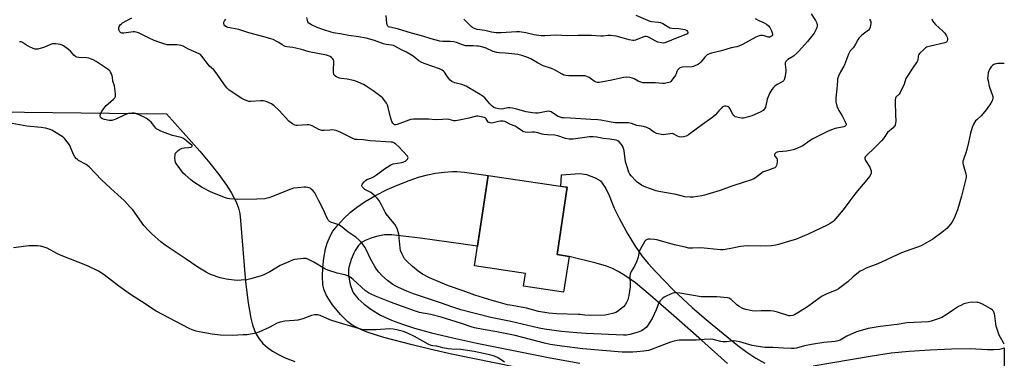
# Model space of a CAD drawing. Units: inches. Extents: x 1183770 to 1189770, y 545457 to 549457.
# Drawn here: x 1189231 to 1189770, y 547794 to 547980 of the extents above; entities that cross this region are included whole.
import ezdxf

# ---------------------------------------------------------------- set-up
doc = ezdxf.new("R2010")
doc.units = ezdxf.units.IN
doc.header["$MEASUREMENT"] = 0
for name, color, linetype in [('BLDG-Footprint', 5, 'Continuous'), ('NTRL-Pasture Land', 2, 'Continuous'), ('TRANS-Driveway', 251, 'Continuous'), ('Undefined', 1, 'Continuous')]:
    doc.layers.add(name, color=color, linetype=linetype)

msp = doc.modelspace()

# ---------------------------------------------------------------- linework, layer by layer
at = {"layer": 'BLDG-Footprint', "elevation": 441.28}
msp.add_lwpolyline([(1189531.57, 547850.11), (1189528.6, 547830.42), (1189506.67, 547833.73), (1189507.72, 547840.65), (1189479.87, 547844.85), (1189487.36, 547894.49), (1189530.55, 547887.97), (1189524.99, 547851.11)], close=True, dxfattribs=at)
at = {"layer": 'NTRL-Pasture Land'}
msp.add_lwpolyline([(1189030.59, 547931.58), (1189311.11, 547928.26), (1189329.4, 547907.76), (1189334.85, 547901.25), (1189339.74, 547895.04), (1189343.95, 547889.18), (1189346.56, 547885.06), (1189349.22, 547880), (1189350.51, 547876.56), (1189351.16, 547873.54), (1189351.64, 547869.7), (1189352.84, 547854.03), (1189354.39, 547836.13), (1189355.76, 547824.7), (1189357.28, 547816.23), (1189358.19, 547812.61), (1189359.24, 547809.47), (1189360.1, 547807.54), (1189361.76, 547804.85), (1189363.85, 547802.4), (1189366.34, 547800.15), (1189369.22, 547798.11), (1189372.46, 547796.24), (1189376.05, 547794.53), (1189381.34, 547792.46)], dxfattribs=at)
at = {"layer": 'TRANS-Driveway'}
for points in [[(1189514.01, 547786.92), (1189467.18, 547796.55), (1189455.28, 547799.25), (1189445.69, 547801.71), (1189430.1, 547805.7), (1189421.48, 547808.42), (1189418.26, 547809.69), (1189415.3, 547811.07), (1189412.68, 547812.59), (1189410.46, 547814.23), (1189406.34, 547818.33), (1189402.04, 547823.57), (1189399.59, 547827.21), (1189398.6, 547828.98), (1189397.28, 547832.21), (1189396.79, 547834.66), (1189396.47, 547839.03), (1189396.62, 547843.96), (1189397.22, 547849.11), (1189398.24, 547854.17), (1189399.15, 547857.34), (1189400.84, 547861.54), (1189402.17, 547863.84), (1189404.85, 547867.24), (1189408.28, 547870.88), (1189411.89, 547874.27), (1189415.11, 547876.91), (1189419.85, 547880.11), (1189425.59, 547883.44), (1189432.03, 547886.71), (1189437.12, 547889.02), (1189444.03, 547891.77), (1189449.11, 547893.49), (1189453.97, 547894.84), (1189458.48, 547895.73), (1189463.19, 547896.34), (1189467.66, 547896.71), (1189470.09, 547896.67), (1189474.29, 547896.34), (1189487.36, 547894.49), (1189481.5, 547855.7), (1189450.09, 547860.17), (1189434.58, 547861.84), (1189430.51, 547861.85), (1189426.89, 547861.25), (1189423.62, 547860.21), (1189419.94, 547858.73), (1189418.34, 547857.88), (1189417.11, 547856.99), (1189416.2, 547856.03), (1189414.43, 547853.39), (1189413.6, 547851.81), (1189412.15, 547848.35), (1189411.12, 547844.79), (1189410.81, 547843.08), (1189410.68, 547840.03), (1189411.26, 547836.57), (1189411.76, 547834.65), (1189413.01, 547831.1), (1189413.72, 547829.74), (1189416.04, 547826.9), (1189419.31, 547823.93), (1189423.03, 547821.14), (1189428.31, 547817.93), (1189434.36, 547815.2), (1189440.36, 547812.88), (1189446.83, 547810.82), (1189456.24, 547808.28), (1189467.95, 547805.48), (1189481.13, 547802.61), (1189502.92, 547798.14), (1189521.28, 547794.56), (1189537.46, 547791.65)], [(1189618.36, 547791.31), (1189604.3, 547804.05), (1189590.36, 547816.3), (1189576.07, 547828.87), (1189567.91, 547835.53), (1189561.54, 547840.06), (1189558.53, 547841.86), (1189555.71, 547843.25), (1189552.05, 547844.65), (1189546.36, 547846.41), (1189531.57, 547850.11), (1189524.99, 547851.11), (1189530.55, 547887.97), (1189527.14, 547888.49), (1189527.49, 547894.77), (1189537.55, 547895.45), (1189540.08, 547895.25), (1189541.22, 547894.98), (1189545.98, 547893.09), (1189548.76, 547891.42), (1189549.81, 547890.32), (1189551.75, 547887.26), (1189553.5, 547883.54), (1189556.32, 547876.54), (1189559.16, 547870.61), (1189563.79, 547862.2), (1189567.77, 547855.74), (1189571.44, 547850.47), (1189574.9, 547846.22), (1189579.04, 547841.58), (1189588.69, 547831.72), (1189598.99, 547822.11), (1189605.54, 547816.43), (1189609.98, 547812.81), (1189624.09, 547801.3), (1189628.95, 547797.67), (1189633.9, 547794.37), (1189638.81, 547791.64)], [(1189665.33, 547790.07), (1189696.48, 547795.49), (1189708.07, 547797.19), (1189717.98, 547798.13), (1189729.47, 547798.9), (1189741.07, 547799.42), (1189751.3, 547799.58), (1189760.77, 547799.1), (1189764.17, 547799.08), (1189767.34, 547799.33), (1189768.78, 547799.59), (1189770.02, 547800.04), (1189770.02, 547783.25)]]:
    msp.add_lwpolyline(points, dxfattribs=at)
at = {"layer": 'Undefined'}
for points, elevation in [([(1189730.29, 547980.23), (1189730.77, 547979.19), (1189731.39, 547978.24), (1189732.35, 547977.17), (1189736.43, 547973.49), (1189737.37, 547972.41), (1189738.37, 547971.03), (1189738.76, 547970.29), (1189738.97, 547969.46), (1189738.98, 547968.65), (1189738.82, 547968.17), (1189738.34, 547967.6), (1189737.9, 547967.32), (1189737.38, 547967.12), (1189729.62, 547965.41), (1189728.2, 547965.02), (1189727.44, 547964.71), (1189726.81, 547964.32), (1189725.92, 547963.54), (1189723.82, 547961.43), (1189723.1, 547960.54), (1189722.8, 547959.82), (1189722.69, 547957.66), (1189722.38, 547956.9), (1189719.49, 547952.9), (1189716.78, 547948.78), (1189716.13, 547947.51), (1189715.09, 547944.48), (1189712.98, 547940), (1189712.36, 547939.04), (1189710.66, 547937.35), (1189710.34, 547936.73), (1189710.21, 547935.92), (1189710.19, 547934.75), (1189710.39, 547927.6), (1189710.57, 547924.22), (1189710.47, 547923.04), (1189710.16, 547921.94), (1189709.68, 547921.24), (1189709.08, 547920.6), (1189706.11, 547917.94), (1189703.9, 547914.8), (1189702.72, 547913.46), (1189699, 547909.58), (1189694.51, 547905.45), (1189694.01, 547904.9), (1189693.7, 547904.36), (1189693.63, 547903.98), (1189693.66, 547903.49), (1189693.92, 547902.74), (1189696.31, 547899.01), (1189696.8, 547897.97), (1189697.07, 547896.92), (1189697.15, 547896.12), (1189697.1, 547895.61), (1189696.92, 547895.11), (1189696.17, 547893.91), (1189693.89, 547890.9), (1189689.65, 547886.1), (1189688.18, 547884.28), (1189685.32, 547880.56), (1189681.7, 547875.54), (1189677.63, 547870.62), (1189676.84, 547869.79), (1189676.19, 547869.24), (1189674.57, 547868.11), (1189673.02, 547867.29), (1189662.53, 547862.28), (1189655.68, 547859.42), (1189653.71, 547858.74), (1189646.27, 547856.58), (1189644.83, 547856.28), (1189642.49, 547855.97), (1189636.35, 547855.76), (1189629.71, 547855.85), (1189627.34, 547855.75), (1189625.59, 547855.51), (1189619.25, 547854.19), (1189616.02, 547853.75), (1189614.55, 547853.73), (1189603.87, 547854.71), (1189599.33, 547854.59), (1189597.16, 547854.69), (1189595.15, 547855.08), (1189589.36, 547856.46), (1189579.59, 547859.2), (1189578.41, 547859.36), (1189576.02, 547859.52), (1189574.87, 547859.51), (1189574.34, 547859.41), (1189573.69, 547859.01), (1189573.18, 547858.38), (1189570.47, 547853.95), (1189570.06, 547852.87), (1189569.38, 547849.67), (1189568.48, 547847.16), (1189567.44, 547844.68), (1189565.7, 547841.74), (1189565.15, 547840.44), (1189564.96, 547839.63), (1189564.9, 547838.79), (1189565.04, 547835.08), (1189565.01, 547833.47), (1189564.32, 547828.59), (1189564.06, 547827.16), (1189563.82, 547826.33), (1189563.13, 547824.75), (1189562.42, 547823.51), (1189561.42, 547822.48), (1189558.12, 547819.98), (1189557.14, 547819.34), (1189556.09, 547818.92), (1189553.06, 547818.22), (1189551.42, 547817.97), (1189543.16, 547817.75), (1189540.19, 547817.82), (1189537.74, 547818.21), (1189536.57, 547818.31), (1189524.77, 547818.6), (1189520.59, 547818.96), (1189514.91, 547819.86), (1189508.27, 547821.72), (1189500.39, 547823.1), (1189497.92, 547823.62), (1189492.77, 547824.99), (1189489.51, 547825.96), (1189480.04, 547828.9), (1189473.53, 547831.13), (1189465.62, 547834.02), (1189461.25, 547835.71), (1189455.2, 547838.31), (1189451.37, 547840.3), (1189448.88, 547842.04), (1189445.78, 547844.6), (1189442.63, 547847.49), (1189441.51, 547848.77), (1189440.08, 547851.37), (1189439.27, 547853.26), (1189439.02, 547854.7), (1189438.52, 547860.3), (1189438.25, 547862.35), (1189437.59, 547864.79), (1189436.5, 547867.12), (1189435.68, 547868.28), (1189433, 547871.34), (1189431.36, 547873.39), (1189430.78, 547874.37), (1189429, 547878), (1189427.35, 547880.85), (1189426.51, 547882.06), (1189425.45, 547883.05), (1189422.91, 547885.03), (1189421.96, 547885.65), (1189419.78, 547886.85), (1189418.89, 547887.45), (1189418.39, 547888.02), (1189418.15, 547888.72), (1189418.15, 547889.19), (1189418.45, 547889.9), (1189419.32, 547891.01), (1189420.14, 547891.78), (1189420.88, 547892.18), (1189423.02, 547892.89), (1189424.53, 547893.69), (1189426.18, 547894.82), (1189430.42, 547898.11), (1189431.87, 547899.05), (1189433.92, 547900.19), (1189435.25, 547900.75), (1189439.93, 547901.54), (1189441.05, 547901.85), (1189442.05, 547902.38), (1189443.07, 547903.38), (1189443.35, 547903.81), (1189443.47, 547904.25), (1189443.35, 547904.68), (1189443.07, 547905.11), (1189438.4, 547910.08), (1189436.7, 547911.64), (1189435.54, 547912.41), (1189434.9, 547912.65), (1189434.18, 547912.78), (1189422.72, 547913.47), (1189418.77, 547914.07), (1189415.56, 547914.1), (1189414.42, 547914.22), (1189412.78, 547914.86), (1189406.59, 547918.01), (1189404.02, 547919.12), (1189402.95, 547919.33), (1189401.59, 547919.4), (1189400.5, 547919.36), (1189397.49, 547919.04), (1189396.15, 547919.17), (1189394.59, 547919.67), (1189390.94, 547921.63), (1189389.87, 547922.05), (1189389.03, 547922.14), (1189388.17, 547922.14), (1189382.62, 547921.83), (1189382.05, 547921.87), (1189381.37, 547922.03), (1189380.14, 547922.7), (1189378.08, 547924.27), (1189372.71, 547930.1), (1189370.03, 547932.69), (1189369.37, 547933.24), (1189368.63, 547933.69), (1189365.62, 547934.97), (1189364.21, 547935.32), (1189362.74, 547935.33), (1189357.09, 547935.03), (1189356.24, 547935.08), (1189355.21, 547935.3), (1189353.85, 547935.86), (1189352.28, 547936.7), (1189345.41, 547941.28), (1189344.32, 547942.27), (1189343.39, 547943.41), (1189341.13, 547946.52), (1189339.21, 547949.37), (1189337.7, 547951.44), (1189336.93, 547952.27), (1189334.66, 547954.34), (1189330.42, 547959.85), (1189329.61, 547960.67), (1189328.88, 547961.13), (1189323.08, 547963.75), (1189320.1, 547965.28), (1189319.08, 547965.71), (1189318.03, 547965.93), (1189316.67, 547966.06), (1189312.58, 547966.04), (1189311.43, 547966.11), (1189309.59, 547966.54), (1189306.91, 547967.43), (1189304.25, 547968.45), (1189301.12, 547969.94), (1189298.69, 547971.25), (1189295.77, 547972.54), (1189294.42, 547973.03), (1189293.59, 547973.17), (1189292.73, 547973.13), (1189287.74, 547972.4), (1189286.62, 547972.48), (1189285.93, 547972.83), (1189285.57, 547973.24), (1189285.15, 547973.98), (1189284.96, 547974.5), (1189284.89, 547975.03), (1189284.99, 547975.54), (1189285.19, 547976.03), (1189285.94, 547977.2), (1189286.32, 547977.6), (1189287.01, 547978.1), (1189292.1, 547980.85)], 416), ([(1189633.5, 547980.42), (1189635.5, 547979.32), (1189637.68, 547978.51), (1189638.46, 547978.14), (1189639.69, 547977.32), (1189640.83, 547976.39), (1189641.55, 547975.5), (1189642.45, 547973.7), (1189643.05, 547972.14), (1189643.07, 547971.44), (1189642.86, 547971.06), (1189642.52, 547970.74), (1189641.88, 547970.37), (1189641.41, 547970.25), (1189640.65, 547970.32), (1189638.56, 547970.99), (1189637.52, 547971.19), (1189636.49, 547971.22), (1189635.67, 547971.03), (1189633.86, 547970.28), (1189626.64, 547966.27), (1189624.65, 547965.35), (1189623.48, 547965.01), (1189620.46, 547964.49), (1189615.13, 547962.83), (1189609.7, 547961.54), (1189608.31, 547961.1), (1189607.33, 547960.49), (1189606.01, 547959.32), (1189605.21, 547958.45), (1189603.79, 547956.62), (1189603.2, 547956.01), (1189602.23, 547955.35), (1189600.92, 547954.66), (1189599.83, 547954.21), (1189599, 547954.03), (1189593.6, 547953.78), (1189592.82, 547953.65), (1189592.12, 547953.34), (1189591.54, 547952.8), (1189591.05, 547952.13), (1189590.67, 547951.41), (1189590.23, 547950.14), (1189589.87, 547949.4), (1189587.9, 547946.61), (1189587.34, 547946), (1189586.92, 547945.67), (1189586.16, 547945.35), (1189585.33, 547945.15), (1189583.89, 547944.92), (1189582.73, 547944.83), (1189578.85, 547945.18), (1189573.23, 547945.2), (1189572.09, 547945.27), (1189570.99, 547945.51), (1189569.39, 547946.11), (1189567.17, 547947.39), (1189566.4, 547947.74), (1189564.97, 547948.08), (1189563.22, 547948.28), (1189561.48, 547948.08), (1189555.1, 547946.7), (1189549.23, 547945.59), (1189548.06, 547945.43), (1189547.2, 547945.44), (1189546.42, 547945.68), (1189545.43, 547946.19), (1189543.41, 547947.69), (1189542.67, 547948.12), (1189541.32, 547948.66), (1189540.21, 547948.99), (1189538.48, 547949.14), (1189531.41, 547949.05), (1189529.93, 547949.18), (1189528.78, 547949.43), (1189527.77, 547949.91), (1189523.58, 547952.41), (1189521.99, 547953.03), (1189517.41, 547954.52), (1189514.27, 547956.17), (1189510.69, 547958.31), (1189508.51, 547959.22), (1189505.73, 547960.21), (1189503.48, 547960.69), (1189500.33, 547961.21), (1189496.51, 547961.54), (1189493.37, 547961.69), (1189491.94, 547961.89), (1189489.97, 547962.43), (1189486.18, 547964.17), (1189483.07, 547965.07), (1189481.92, 547965.31), (1189481.09, 547965.4), (1189479.15, 547965.46), (1189476.22, 547965.42), (1189474.81, 547965.59), (1189473.16, 547966.01), (1189469.96, 547967.34), (1189468.5, 547967.75), (1189466.46, 547967.92), (1189462.36, 547967.89), (1189460.76, 547968.12), (1189455.98, 547969.41), (1189451.56, 547970.75), (1189445.23, 547972.38), (1189437.53, 547974.87), (1189433.45, 547975.65), (1189432.72, 547975.99), (1189432.35, 547976.34), (1189431.96, 547977.06), (1189431.73, 547977.88), (1189431.38, 547982.06)], 422), ([(1189568.14, 547982.3), (1189575.83, 547979.1), (1189576.84, 547978.87), (1189580.51, 547978.52), (1189581.61, 547978.29), (1189582.91, 547977.66), (1189585.87, 547975.85), (1189586.83, 547975.42), (1189587.97, 547975.22), (1189591.82, 547975.05), (1189593.83, 547974.73), (1189594.96, 547974.46), (1189595.73, 547974.17), (1189596.14, 547973.88), (1189596.56, 547973.35), (1189596.69, 547972.96), (1189596.64, 547972.6), (1189596.24, 547972.11), (1189595.63, 547971.7), (1189589.85, 547969.49), (1189585.56, 547967.62), (1189584.01, 547967.12), (1189583.23, 547967.02), (1189582.19, 547967.07), (1189580.31, 547967.58), (1189578.75, 547968.23), (1189575.42, 547970.14), (1189574.66, 547970.44), (1189573.89, 547970.63), (1189573.08, 547970.6), (1189571.99, 547970.29), (1189568.08, 547968.65), (1189567.27, 547968.48), (1189566.46, 547968.46), (1189564.56, 547968.73), (1189560.77, 547969.88), (1189557.44, 547970.77), (1189554.37, 547971.19), (1189552.98, 547971.2), (1189550.28, 547970.82), (1189548.93, 547970.74), (1189543.92, 547971.11), (1189536.48, 547971.21), (1189530.78, 547971.06), (1189524.55, 547971.42), (1189518.27, 547971.01), (1189516.25, 547970.96), (1189512.46, 547971.46), (1189507.93, 547972.58), (1189504.52, 547973.14), (1189502.8, 547973.14), (1189494.45, 547972.57), (1189491.6, 547972.63), (1189489.17, 547973.04), (1189485.38, 547973.99), (1189481.22, 547974.54), (1189480.14, 547974.81), (1189478.85, 547975.38), (1189477.91, 547976.04), (1189474, 547980.14)], 424), ([(1189770.03, 547955.8), (1189766.51, 547955.8), (1189765.37, 547955.63), (1189764.31, 547955.2), (1189763.6, 547954.74), (1189762.86, 547953.95), (1189762.08, 547952.83), (1189761.59, 547951.85), (1189761.28, 547950.76), (1189760.92, 547948.81), (1189760.88, 547947.68), (1189761.11, 547946.26), (1189761.8, 547943.43), (1189763.66, 547937.72), (1189763.75, 547936.89), (1189763.64, 547936.13), (1189763.35, 547935.37), (1189762.69, 547934.13), (1189760.71, 547931.11), (1189759.43, 547929.51), (1189757.3, 547927.06), (1189754.9, 547924.95), (1189754.34, 547924.34), (1189753.02, 547922.23), (1189752.37, 547920.69), (1189751.56, 547917.72), (1189750.47, 547912.52), (1189749.5, 547908.77), (1189748.91, 547906.77), (1189747.82, 547903.77), (1189747.39, 547902.11), (1189747.35, 547901.28), (1189747.51, 547900.44), (1189748.98, 547895.39), (1189749.12, 547894.33), (1189749.11, 547893.26), (1189746.53, 547883.18), (1189744.46, 547875.7), (1189743, 547871.89), (1189742.28, 547870.31), (1189741.21, 547868.65), (1189739.68, 547866.61), (1189738.46, 547865.4), (1189735.83, 547863.13), (1189730.89, 547859.46), (1189727.1, 547857.26), (1189724.53, 547855.88), (1189713.79, 547852.03), (1189700.77, 547846.06), (1189694.3, 547843.58), (1189692.29, 547842.6), (1189691.09, 547841.91), (1189690.17, 547841.25), (1189687.31, 547838.85), (1189684.29, 547836.19), (1189679.14, 547832.25), (1189677.87, 547831.6), (1189672.85, 547829.51), (1189670.33, 547828.31), (1189669.1, 547827.49), (1189662.16, 547822.44), (1189656.9, 547819.15), (1189655.07, 547818.14), (1189654.1, 547817.75), (1189652.77, 547817.52), (1189651.93, 547817.6), (1189645.83, 547819.59), (1189643.63, 547820.14), (1189641.89, 547820.27), (1189639.82, 547820.3), (1189636.82, 547820.21), (1189633.51, 547819.99), (1189631.84, 547820.22), (1189628.5, 547820.97), (1189626.71, 547821.6), (1189624.69, 547822.67), (1189623.54, 547823.54), (1189620.28, 547826.57), (1189619.34, 547827.11), (1189618.33, 547827.42), (1189612.52, 547827.93), (1189603.98, 547827.98), (1189592.32, 547829.96), (1189590.64, 547830.13), (1189589.21, 547830.04), (1189588.37, 547829.9), (1189587.55, 547829.65), (1189584.43, 547828.19), (1189583.71, 547827.72), (1189583.04, 547827.15), (1189581.39, 547825.47), (1189581.04, 547825), (1189580.64, 547824.26), (1189579.32, 547820.77), (1189577.18, 547816.05), (1189574.55, 547812.06), (1189573.81, 547811.13), (1189573.18, 547810.55), (1189572.26, 547809.85), (1189571.29, 547809.24), (1189569.39, 547808.49), (1189564.83, 547807.22), (1189563.11, 547806.96), (1189561.4, 547806.88), (1189540.96, 547807.83), (1189535.79, 547808.17), (1189527.44, 547808.99), (1189518.12, 547810.18), (1189515.2, 547810.7), (1189499.62, 547814.33), (1189488.79, 547816.69), (1189472.37, 547820.78), (1189467.39, 547822.38), (1189461.69, 547824.45), (1189446.3, 547829.65), (1189442.77, 547830.99), (1189438.14, 547832.96), (1189436.74, 547833.7), (1189434.96, 547834.78), (1189432.17, 547836.84), (1189428.98, 547839.68), (1189427.4, 547841.42), (1189426.11, 547843.07), (1189425.2, 547844.54), (1189422.84, 547848.83), (1189420.37, 547853.82), (1189419.66, 547855.1), (1189418.03, 547857.52), (1189416.68, 547858.96), (1189414.8, 547860.66), (1189410.47, 547863.61), (1189406.37, 547866.91), (1189405.38, 547867.42), (1189402.71, 547868.22), (1189401.39, 547868.71), (1189400.42, 547869.2), (1189399.82, 547869.72), (1189399.36, 547870.41), (1189398.73, 547871.7), (1189397.09, 547875.7), (1189394.52, 547880.48), (1189392.72, 547884.21), (1189392.26, 547884.94), (1189391.36, 547886), (1189390.37, 547886.97), (1189389.71, 547887.44), (1189388.45, 547887.85), (1189387.38, 547888.02), (1189386.54, 547888.06), (1189383.01, 547887.75), (1189380.7, 547887.45), (1189379.65, 547887.18), (1189378.55, 547886.79), (1189369.08, 547882.92), (1189367.17, 547882.23), (1189364.95, 547881.72), (1189360.59, 547881.42), (1189350.19, 547881.28), (1189348.45, 547881.38), (1189345.59, 547881.68), (1189344.46, 547881.91), (1189343.34, 547882.27), (1189335.58, 547885.23), (1189330.66, 547887.88), (1189325.98, 547890.81), (1189324.33, 547892.01), (1189321.2, 547894.74), (1189320.14, 547895.76), (1189317.36, 547899.51), (1189316.24, 547901.21), (1189316.01, 547901.72), (1189315.82, 547902.57), (1189315.71, 547904.06), (1189315.72, 547905.54), (1189315.81, 547906.1), (1189316.01, 547906.59), (1189316.68, 547907.43), (1189317.51, 547908.18), (1189318.19, 547908.67), (1189319.68, 547909.35), (1189320.75, 547909.62), (1189323.1, 547909.8), (1189324.22, 547909.96), (1189324.89, 547910.2), (1189325.11, 547910.44), (1189325.1, 547910.86), (1189324.89, 547911.11), (1189323.48, 547912.1), (1189322.01, 547913.5), (1189321.12, 547914.17), (1189319.92, 547914.86), (1189319.12, 547915.18), (1189314.26, 547916.44), (1189311.78, 547917.2), (1189307.95, 547918.82), (1189306.34, 547919.58), (1189305.84, 547919.88), (1189305.18, 547920.43), (1189304.6, 547921.08), (1189302.63, 547923.64), (1189301.83, 547924.4), (1189300.74, 547925.28), (1189300.03, 547925.75), (1189298.75, 547926.42), (1189295.59, 547927.94), (1189294.25, 547928.45), (1189293.42, 547928.58), (1189292.28, 547928.55), (1189290.27, 547928.35), (1189289.16, 547928.13), (1189287.82, 547927.56), (1189283.39, 547925.25), (1189282.29, 547924.87), (1189281.14, 547924.65), (1189279.68, 547924.67), (1189277.05, 547925.07), (1189275.99, 547925.46), (1189275.14, 547926.08), (1189274.78, 547926.69), (1189274.75, 547927.46), (1189275.01, 547928.53), (1189275.41, 547929.28), (1189276.76, 547931.16), (1189278.03, 547932.73), (1189279.09, 547933.74), (1189281.97, 547936.25), (1189282.74, 547937.06), (1189283.08, 547937.78), (1189283.11, 547939.18), (1189282.56, 547943.59), (1189281.73, 547946.07), (1189281.43, 547948.26), (1189281.25, 547949.07), (1189280.9, 547950.1), (1189280.45, 547951.08), (1189279.98, 547951.73), (1189279.1, 547952.46), (1189272.55, 547956.9), (1189270.81, 547957.92), (1189269.51, 547958.42), (1189268.44, 547958.73), (1189267.28, 547958.89), (1189263.12, 547959.11), (1189262, 547959.33), (1189261.22, 547959.63), (1189260.21, 547960.41), (1189258.45, 547962.52), (1189257.46, 547963.42), (1189254.61, 547965.45), (1189253.86, 547965.83), (1189252.84, 547966.2), (1189251.69, 547966.46), (1189250.23, 547966.66), (1189249.39, 547966.66), (1189248.59, 547966.56), (1189247.81, 547966.33), (1189245.14, 547965.05), (1189243.75, 547964.56), (1189240.61, 547963.73), (1189239.76, 547963.62), (1189239.03, 547963.69), (1189237.98, 547964.05), (1189235.69, 547965.18), (1189234.44, 547965.87), (1189232.26, 547967.27), (1189231.5, 547967.61), (1189230.49, 547967.73)], 414), ([(1189770.02, 547802.02), (1189769.62, 547802.77), (1189767.86, 547805.55), (1189767.23, 547806.87), (1189765.57, 547811.79), (1189765.33, 547813.2), (1189764.9, 547817.49), (1189764.59, 547818.62), (1189764.03, 547819.99), (1189763.56, 547820.7), (1189762.69, 547821.39), (1189758.08, 547823.9), (1189756.78, 547824.54), (1189755.97, 547824.79), (1189755.11, 547824.91), (1189751.9, 547824.99), (1189750.16, 547824.69), (1189747.93, 547824.03), (1189746.13, 547823.27), (1189744.88, 547822.58), (1189742.17, 547820.81), (1189738.25, 547818.06), (1189735.78, 547816.61), (1189733.89, 547815.81), (1189729.94, 547814.52), (1189728.49, 547814.28), (1189724.64, 547813.97), (1189716.57, 547813.61), (1189711.29, 547812.77), (1189702.09, 547811.68), (1189695.41, 547810.54), (1189692.31, 547809.72), (1189688.97, 547808.67), (1189683.81, 547806.31), (1189680.04, 547804.23), (1189678.78, 547803.75), (1189677.34, 547803.51), (1189671.17, 547802.88), (1189664.35, 547801.81), (1189660.65, 547801.11), (1189656.21, 547799.83), (1189654.84, 547799.56), (1189653.4, 547799.53), (1189649.06, 547799.72), (1189643.23, 547800.25), (1189639.07, 547800.25), (1189637.6, 547800.34), (1189631.98, 547801.32), (1189628.83, 547802.14), (1189625.16, 547803.28), (1189623.12, 547803.72), (1189621.68, 547803.8), (1189617.81, 547803.34), (1189615.87, 547803.27), (1189614.72, 547803.46), (1189610.57, 547804.46), (1189608.89, 547804.67), (1189605.66, 547804.56), (1189601.19, 547804.13), (1189594.24, 547804.2), (1189591.92, 547804.12), (1189590.77, 547803.97), (1189588.49, 547803.48), (1189587.09, 547803.06), (1189576.28, 547798.88), (1189575.06, 547798.47), (1189572.5, 547798.11), (1189568.66, 547797.75), (1189566.6, 547797.64), (1189562.5, 547797.54), (1189560.7, 547797.59), (1189539.1, 547799.41), (1189527.58, 547800.88), (1189521.23, 547801.84), (1189518.05, 547802.52), (1189502.03, 547806.76), (1189491.94, 547808.77), (1189484.59, 547810.05), (1189479.81, 547810.97), (1189478.45, 547811.37), (1189472.7, 547813.37), (1189461.51, 547816.8), (1189455.91, 547818.29), (1189449.6, 547819.42), (1189446.89, 547820.2), (1189433.86, 547824.97), (1189425.48, 547828.32), (1189423.13, 547829.36), (1189421.68, 547830.18), (1189420.14, 547831.29), (1189413.36, 547837.43), (1189412.34, 547838.24), (1189411.11, 547838.99), (1189409.83, 547839.64), (1189408.77, 547840.05), (1189404.61, 547840.86), (1189399.36, 547842.46), (1189397.82, 547843.27), (1189391.85, 547846.93), (1189388.8, 547848.45), (1189387.5, 547848.91), (1189386.08, 547848.95), (1189382.88, 547848.66), (1189381.44, 547848.46), (1189380.36, 547848.15), (1189378.01, 547847.19), (1189373.33, 547845.07), (1189367.64, 547841.68), (1189364.31, 547839.91), (1189362.93, 547839.45), (1189357.29, 547837.87), (1189355.03, 547837.33), (1189351.9, 547837.04), (1189349.91, 547836.95), (1189348.14, 547837.09), (1189343.73, 547837.6), (1189342.34, 547837.89), (1189340.47, 547838.43), (1189335.7, 547840), (1189334.44, 547840.49), (1189332.7, 547841.39), (1189328.28, 547844.18), (1189321.35, 547848.96), (1189310.34, 547856.33), (1189308.01, 547858.11), (1189303.09, 547862.42), (1189301.23, 547864.27), (1189298.66, 547867.05), (1189292.56, 547875.64), (1189291.39, 547876.98), (1189287.88, 547880.64), (1189284.36, 547883.91), (1189280.3, 547887.51), (1189275.51, 547892.03), (1189268.67, 547899.22), (1189267.1, 547900.42), (1189262.93, 547902.69), (1189262.22, 547903.2), (1189261.8, 547903.6), (1189260.88, 547904.75), (1189260.11, 547905.99), (1189258.54, 547909.97), (1189257.91, 547911.24), (1189256.72, 547912.91), (1189255.41, 547914.49), (1189254.77, 547915.07), (1189253.84, 547915.75), (1189249.68, 547918.43), (1189248.17, 547919.26), (1189246.87, 547919.76), (1189244.76, 547920.35), (1189242.4, 547920.8), (1189234.47, 547921.42), (1189226.55, 547922.87)], 412), ([(1189496.22, 547792.11), (1189492.69, 547794.45), (1189490.81, 547795.37), (1189489.46, 547795.82), (1189487.26, 547796.38), (1189479.53, 547797.99), (1189472.27, 547799.02), (1189467.38, 547799.27), (1189465.34, 547799.5), (1189462.44, 547799.97), (1189459.24, 547800.82), (1189456.89, 547801.08), (1189456.03, 547801.25), (1189454.44, 547801.96), (1189446.97, 547806.12), (1189443.03, 547808.01), (1189440.86, 547808.86), (1189437.19, 547809.91), (1189435.17, 547810.18), (1189433.14, 547810.32), (1189425.88, 547809.9), (1189421.41, 547809.78), (1189419.62, 547809.8), (1189417.99, 547810.06), (1189402.1, 547814.71), (1189400.5, 547815.32), (1189395.28, 547817.63), (1189393.93, 547818.01), (1189392.17, 547818.02), (1189390.45, 547817.76), (1189385.66, 547815.88), (1189383.02, 547815.16), (1189381.05, 547814.92), (1189375.8, 547814.62), (1189373.35, 547814.1), (1189371.75, 547813.52), (1189367.23, 547811.12), (1189361.64, 547808.59), (1189359.98, 547808.1), (1189355.17, 547807.18), (1189353.1, 547807.02), (1189347.2, 547806.81), (1189340.52, 547806.99), (1189336.16, 547807.49), (1189329, 547808.73), (1189327.29, 547809.1), (1189325.06, 547809.8), (1189323.45, 547810.55), (1189305.47, 547820.15), (1189297.37, 547825.43), (1189291.28, 547829.17), (1189284.94, 547833.78), (1189276.96, 547839.92), (1189273.85, 547841.96), (1189267.74, 547844.84), (1189253.32, 547850.55), (1189251, 547851.69), (1189245.6, 547854.58), (1189244.01, 547855.14), (1189242.1, 547855.65), (1189240.37, 547855.81), (1189235.66, 547855.87), (1189234.21, 547855.73), (1189227.33, 547854.76)], 410)]:
    msp.add_lwpolyline(points, dxfattribs=dict(at, elevation=elevation))
for points in [[(1189696.22, 547980.11, 418), (1189696.73, 547979.13, 418), (1189696.85, 547978.61, 418), (1189696.86, 547977.78, 418), (1189696.58, 547975.82, 418), (1189696.21, 547974.8, 418), (1189695.68, 547974.17, 418), (1189692, 547971.32, 418), (1189690.42, 547969.69, 418), (1189689.76, 547968.78, 418), (1189688.54, 547966.49, 418), (1189687.96, 547965.57, 418), (1189687.15, 547964.5, 418), (1189685.65, 547962.76, 418), (1189685.17, 547962.07, 418), (1189684.65, 547960.93, 418), (1189682.54, 547955.06, 418), (1189682.16, 547954.28, 418), (1189680.35, 547951.3, 418), (1189679.2, 547948.87, 418), (1189678.73, 547947.47, 418), (1189678.56, 547946.31, 418), (1189678.26, 547941.98, 418), (1189677.77, 547937.05, 418), (1189677.72, 547935.61, 418), (1189677.81, 547934.75, 418), (1189678.34, 547932.48, 418), (1189678.78, 547931.1, 418), (1189679.36, 547930, 418), (1189681.17, 547927.12, 418), (1189682.69, 547924.18, 418), (1189683.32, 547922.6, 418), (1189683.33, 547922.12, 418), (1189683.26, 547921.92, 418), (1189682.79, 547921.41, 418), (1189682.2, 547921.15, 418), (1189677.4, 547920.18, 418), (1189675.44, 547919.52, 418), (1189673.25, 547918.63, 418), (1189665.06, 547914.56, 418), (1189663.19, 547913.34, 418), (1189659.72, 547910.75, 418), (1189658.43, 547910.09, 418), (1189655.5, 547908.81, 418), (1189654.4, 547908.44, 418), (1189652.66, 547908.07, 418), (1189650.9, 547907.8, 418), (1189646.46, 547907.37, 418), (1189645.61, 547907.18, 418), (1189645.12, 547906.97, 418), (1189644.69, 547906.69, 418), (1189644.38, 547906.33, 418), (1189644.17, 547905.93, 418), (1189644.11, 547905.53, 418), (1189644.38, 547904.94, 418), (1189645.44, 547903.69, 418), (1189645.68, 547902.95, 418), (1189645.68, 547902.12, 418), (1189645.49, 547900.7, 418), (1189645.29, 547899.89, 418), (1189644.95, 547899.19, 418), (1189644.33, 547898.71, 418), (1189643.3, 547898.24, 418), (1189640.82, 547897.34, 418), (1189638.7, 547896.69, 418), (1189637.99, 547896.37, 418), (1189636.95, 547895.68, 418), (1189633.8, 547893.19, 418), (1189632.83, 547892.6, 418), (1189631.45, 547892.05, 418), (1189626.93, 547890.52, 418), (1189620.7, 547888.57, 418), (1189614.46, 547886.25, 418), (1189607.15, 547884.03, 418), (1189605.73, 547883.65, 418), (1189604.28, 547883.38, 418), (1189599.62, 547882.64, 418), (1189597.88, 547882.53, 418), (1189595.03, 547882.83, 418), (1189590.19, 547883.98, 418), (1189580.79, 547885.7, 418), (1189579.38, 547886.02, 418), (1189573.08, 547888.25, 418), (1189571.34, 547889.18, 418), (1189568.97, 547890.71, 418), (1189567.92, 547891.69, 418), (1189565.62, 547894.32, 418), (1189564.92, 547895.23, 418), (1189564.39, 547896.27, 418), (1189563, 547900.22, 418), (1189562.49, 547901.94, 418), (1189561.74, 547907.91, 418), (1189561.45, 547909.3, 418), (1189561.08, 547910.36, 418), (1189560.31, 547911.51, 418), (1189558.99, 547912.95, 418), (1189558.34, 547913.44, 418), (1189557.31, 547913.8, 418), (1189553.94, 547914.37, 418), (1189550.45, 547914.67, 418), (1189546.89, 547915.52, 418), (1189544.72, 547915.7, 418), (1189542.73, 547915.58, 418), (1189533.88, 547914.38, 418), (1189532.72, 547914.29, 418), (1189531.56, 547914.33, 418), (1189529.56, 547914.65, 418), (1189525.48, 547916.16, 418), (1189523.8, 547916.63, 418), (1189519.85, 547916.79, 418), (1189517.79, 547916.96, 418), (1189516.94, 547917.14, 418), (1189514.48, 547917.9, 418), (1189512.59, 547918.25, 418), (1189511.46, 547918.25, 418), (1189508.6, 547918.05, 418), (1189507.51, 547918.11, 418), (1189506.77, 547918.3, 418), (1189506.02, 547918.67, 418), (1189503.14, 547920.79, 418), (1189502.15, 547921.43, 418), (1189499.45, 547922.46, 418), (1189497.15, 547923.67, 418), (1189496.44, 547923.97, 418), (1189495.45, 547924.18, 418), (1189494.1, 547924.21, 418), (1189492.93, 547924, 418), (1189490.01, 547923.28, 418), (1189489.13, 547923.2, 418), (1189488.29, 547923.29, 418), (1189487.78, 547923.45, 418), (1189487.36, 547923.75, 418), (1189486.1, 547925.58, 418), (1189485.55, 547926.04, 418), (1189485.12, 547926.24, 418), (1189484.35, 547926.45, 418), (1189481.54, 547926.88, 418), (1189480.96, 547926.89, 418), (1189480.08, 547926.77, 418), (1189476.6, 547925.89, 418), (1189473.14, 547925.21, 418), (1189470.45, 547924.53, 418), (1189469.37, 547924.37, 418), (1189468.53, 547924.43, 418), (1189465.91, 547925.11, 418), (1189464.81, 547925.23, 418), (1189462.27, 547925.2, 418), (1189458.31, 547924.98, 418), (1189454.72, 547925.31, 418), (1189451.17, 547925.27, 418), (1189447.73, 547925.39, 418), (1189446.33, 547925.31, 418), (1189444.95, 547925.11, 418), (1189443.83, 547924.79, 418), (1189437.34, 547922.31, 418), (1189436.61, 547922.19, 418), (1189435.97, 547922.28, 418), (1189435.55, 547922.49, 418), (1189434.96, 547923.04, 418), (1189434.43, 547924.05, 418), (1189433.77, 547926.35, 418), (1189432.58, 547931.71, 418), (1189432.14, 547933.06, 418), (1189431.58, 547934.05, 418), (1189430.08, 547936.15, 418), (1189429.36, 547937.04, 418), (1189428.51, 547937.82, 418), (1189424.25, 547940.92, 418), (1189420.42, 547943.42, 418), (1189418.93, 547944.27, 418), (1189416.1, 547945.59, 418), (1189414.79, 547946.14, 418), (1189413.43, 547946.51, 418), (1189410.09, 547947.15, 418), (1189406.99, 547947.6, 418), (1189405.83, 547947.87, 418), (1189404.16, 547948.43, 418), (1189403.27, 547949.08, 418), (1189402.92, 547949.48, 418), (1189402.67, 547949.94, 418), (1189402.49, 547950.98, 418), (1189402.53, 547952.66, 418), (1189402.82, 547956.1, 418), (1189402.77, 547957.19, 418), (1189402.48, 547957.92, 418), (1189402, 547958.56, 418), (1189401.42, 547959.14, 418), (1189400.76, 547959.59, 418), (1189399.81, 547960.03, 418), (1189398.71, 547960.35, 418), (1189389.18, 547962.21, 418), (1189384.94, 547963.45, 418), (1189381.92, 547964.18, 418), (1189380.24, 547964.52, 418), (1189376.98, 547964.99, 418), (1189376.12, 547965.2, 418), (1189374.44, 547965.98, 418), (1189372.55, 547967.33, 418), (1189371.57, 547967.9, 418), (1189369.52, 547968.89, 418), (1189368.18, 547969.41, 418), (1189365.16, 547970.34, 418), (1189356.2, 547972.69, 418), (1189350.73, 547974.47, 418), (1189344.71, 547975.56, 418), (1189343.91, 547975.85, 418), (1189343.02, 547976.43, 418), (1189342.56, 547976.99, 418), (1189342.45, 547977.46, 418), (1189342.55, 547978.52, 418), (1189342.84, 547979.28, 418), (1189343.6, 547980.16, 418)], [(1189664.16, 547983.02, 420), (1189666.54, 547979.39, 420), (1189667.26, 547977.85, 420), (1189667.49, 547977.06, 420), (1189667.56, 547976.27, 420), (1189667.38, 547975.48, 420), (1189667.05, 547974.7, 420), (1189665.79, 547972.43, 420), (1189663.67, 547969.62, 420), (1189662.2, 547967.85, 420), (1189657.52, 547962.63, 420), (1189656.31, 547961.43, 420), (1189654.57, 547959.92, 420), (1189653.65, 547959.26, 420), (1189651.49, 547958.02, 420), (1189650.86, 547957.49, 420), (1189650.33, 547956.86, 420), (1189649.97, 547956.16, 420), (1189649.89, 547955.35, 420), (1189650.3, 547952.3, 420), (1189650.33, 547951.23, 420), (1189649.86, 547948.18, 420), (1189649.49, 547946.9, 420), (1189649.24, 547946.47, 420), (1189648.62, 547945.93, 420), (1189645.52, 547944.24, 420), (1189644.34, 547943.42, 420), (1189643.51, 547942.65, 420), (1189642.64, 547941.51, 420), (1189641.62, 547939.78, 420), (1189640.2, 547936.31, 420), (1189639.87, 547935.22, 420), (1189639.45, 547932.71, 420), (1189639.23, 547931.92, 420), (1189638.71, 547931.01, 420), (1189637.84, 547930.04, 420), (1189636.33, 547929.17, 420), (1189631.74, 547927.15, 420), (1189627.92, 547925.97, 420), (1189627.1, 547925.81, 420), (1189626.26, 547925.81, 420), (1189625.12, 547925.99, 420), (1189623.43, 547926.39, 420), (1189622.64, 547926.67, 420), (1189622.19, 547926.94, 420), (1189621.82, 547927.31, 420), (1189621.37, 547927.99, 420), (1189619.74, 547931.14, 420), (1189619.27, 547931.74, 420), (1189618.87, 547932.06, 420), (1189618.37, 547932.26, 420), (1189617.54, 547932.39, 420), (1189616.71, 547932.38, 420), (1189616.18, 547932.25, 420), (1189615.48, 547931.82, 420), (1189614.84, 547931.24, 420), (1189613.65, 547929.93, 420), (1189611.88, 547927.69, 420), (1189610.38, 547926.39, 420), (1189604.66, 547922.32, 420), (1189596.99, 547916.71, 420), (1189595.74, 547916, 420), (1189594.37, 547915.67, 420), (1189592.95, 547915.53, 420), (1189591.87, 547915.66, 420), (1189590.91, 547916.08, 420), (1189589.03, 547917.15, 420), (1189588.27, 547917.39, 420), (1189586.92, 547917.36, 420), (1189584.4, 547916.84, 420), (1189583.56, 547916.75, 420), (1189582.09, 547916.88, 420), (1189580.34, 547917.23, 420), (1189579.52, 547917.5, 420), (1189578.27, 547918.12, 420), (1189577.32, 547918.7, 420), (1189575.57, 547920, 420), (1189574.14, 547920.69, 420), (1189572.3, 547921.22, 420), (1189568.64, 547921.89, 420), (1189565.74, 547922.85, 420), (1189564.08, 547923.23, 420), (1189562.91, 547923.3, 420), (1189558.51, 547923.31, 420), (1189556.81, 547923.39, 420), (1189554.59, 547923.66, 420), (1189549.02, 547924.7, 420), (1189547.29, 547924.95, 420), (1189543.5, 547925.07, 420), (1189532.37, 547925.92, 420), (1189528.62, 547926.02, 420), (1189527.8, 547926.11, 420), (1189526.73, 547926.35, 420), (1189525.7, 547926.73, 420), (1189524.72, 547927.32, 420), (1189521.88, 547929.28, 420), (1189521.12, 547929.6, 420), (1189520.58, 547929.69, 420), (1189519.18, 547929.56, 420), (1189514.64, 547928.63, 420), (1189513.22, 547928.51, 420), (1189511.53, 547928.72, 420), (1189508.17, 547929.36, 420), (1189502.24, 547931, 420), (1189500.55, 547931.35, 420), (1189499.13, 547931.47, 420), (1189497.99, 547931.47, 420), (1189495.69, 547930.92, 420), (1189494.88, 547930.84, 420), (1189493.16, 547930.96, 420), (1189491.45, 547931.3, 420), (1189490.36, 547931.73, 420), (1189489.4, 547932.4, 420), (1189488.16, 547933.67, 420), (1189485.46, 547936.96, 420), (1189484.58, 547937.7, 420), (1189482.88, 547938.8, 420), (1189476.7, 547942.51, 420), (1189475.21, 547943.33, 420), (1189472.77, 547944.24, 420), (1189469.09, 547945.15, 420), (1189468.09, 547945.58, 420), (1189467.39, 547945.99, 420), (1189466.53, 547946.76, 420), (1189465.54, 547947.86, 420), (1189464.64, 547949.02, 420), (1189463.3, 547951.11, 420), (1189462.76, 547951.7, 420), (1189462.14, 547952.19, 420), (1189460.55, 547952.93, 420), (1189452.16, 547955.91, 420), (1189450.52, 547956.57, 420), (1189449.32, 547957.34, 420), (1189446.17, 547959.82, 420), (1189443.49, 547961.55, 420), (1189442.49, 547962.1, 420), (1189439.71, 547963.37, 420), (1189436.1, 547965.31, 420), (1189435.33, 547965.6, 420), (1189434.36, 547965.85, 420), (1189431.33, 547966.29, 420), (1189429.99, 547966.6, 420), (1189425.06, 547968.42, 420), (1189420.53, 547969.7, 420), (1189416.25, 547970.46, 420), (1189411, 547971.16, 420), (1189407.1, 547971.93, 420), (1189402.61, 547972.69, 420), (1189401.23, 547973.01, 420), (1189396.74, 547974.4, 420), (1189393.64, 547975.47, 420), (1189390.5, 547977.05, 420), (1189389.5, 547977.65, 420), (1189389.07, 547978, 420), (1189388.53, 547978.74, 420), (1189388.25, 547979.57, 420), (1189388.01, 547981.03, 420)]]:
    msp.add_polyline3d(points, dxfattribs=at)

doc.saveas('drawing.dxf')
